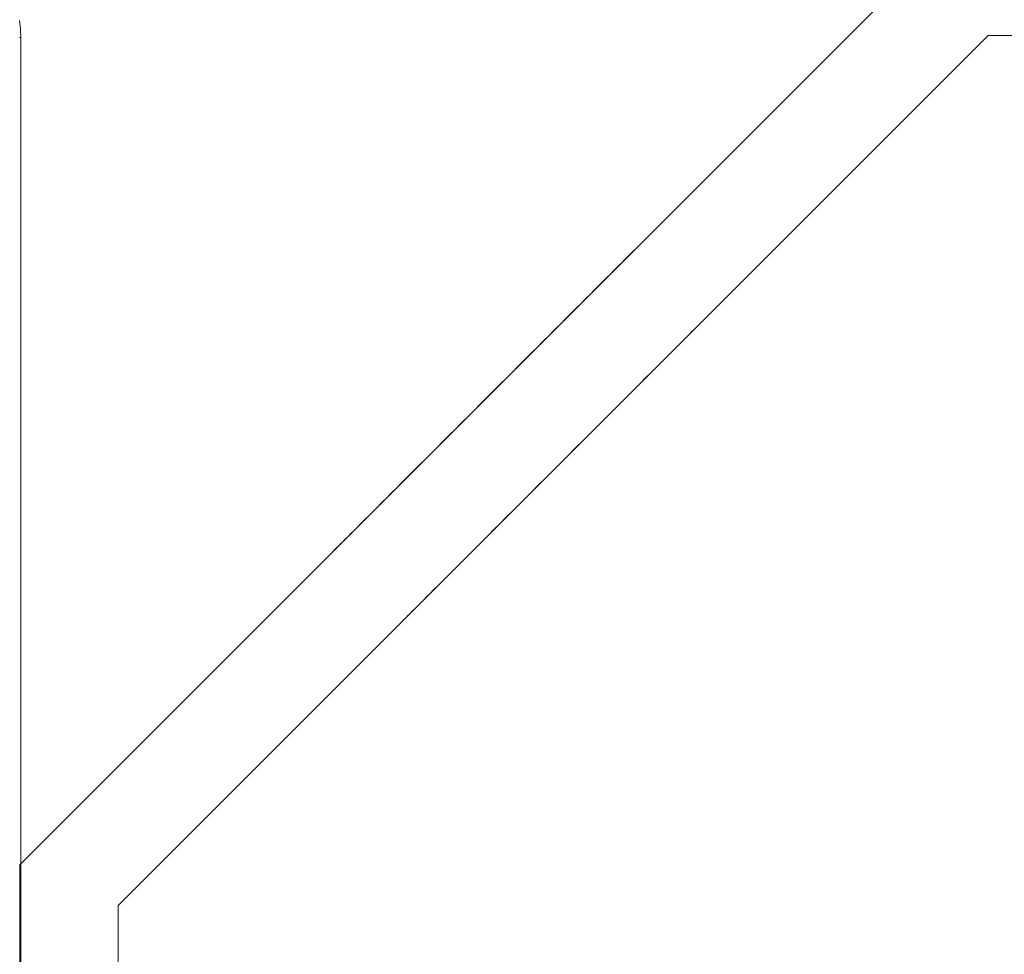
# Model space of a CAD drawing. Units: millimetres. Extents: x -4263 to 4775, y -7264 to 7280.
# Drawn here: x -2105 to -2075, y -3121 to -3092 of the extents above; entities that cross this region are included whole.
import ezdxf
from ezdxf.xclip import XClip

# ---------------------------------------------------------------- set-up
doc = ezdxf.new("R2010")
doc.units = ezdxf.units.MM
doc.header["$XCLIPFRAME"] = 0
for name, color, linetype, lineweight in [('EF-Slide-Decking Timber 90x45', 7, 'Continuous', 5), ('EF-Slide-Top mount', 7, 'Continuous', 5), ('Equipment-2D', 7, 'Continuous', 5), ('None', 7, 'Continuous', 5)]:
    doc.layers.add(name, color=color, linetype=linetype, lineweight=lineweight)

# ---------------------------------------------------------------- blocks, each defined once
blk = doc.blocks.new('Group-3')
at = {"layer": 'EF-Slide-Top mount', "transparency": 33554687}
for points in [[(-2076.661, -3089.785), (-2104.945, -3118.069)], [(-2104.945, -3118.069), (-2076.661, -3089.785)], [(-2076.661, -3089.785), (-2104.945, -3118.069)], [(-2104.945, -3118.069), (-2076.661, -3089.785)], [(-2075.418, -3092.785), (-2018.661, -3092.785), (-2018.661, -3089.785), (-2076.661, -3089.785)], [(-2076.661, -3089.785), (-2018.661, -3089.785), (-2018.661, -3092.785), (-2075.418, -3092.785)], [(-2075.418, -3092.785), (-2101.945, -3119.312)], [(-2101.945, -3119.312), (-2075.418, -3092.785)], [(-2101.945, -3119.312), (-2075.418, -3092.785)], [(-2075.418, -3092.785), (-2101.945, -3119.312)], [(-2075.418, -3092.785)], [(-2075.418, -3092.785)], [(-2075.418, -3092.785)], [(-2075.418, -3092.785)], [(-2075.418, -3092.785)], [(-2075.418, -3092.785)], [(-2075.418, -3092.785)], [(-2075.418, -3092.785)], [(-2075.418, -3092.785)], [(-2075.418, -3092.785)], [(-2075.418, -3092.785)], [(-2075.418, -3092.785)], [(-2075.418, -3092.785)], [(-2075.418, -3092.785)], [(-2075.418, -3092.785)], [(-2075.418, -3092.785)], [(-2075.418, -3092.785)], [(-2075.418, -3092.785)], [(-2075.418, -3092.785)], [(-2075.418, -3092.785)], [(-2075.418, -3092.785)], [(-2075.418, -3092.785)], [(-2075.418, -3092.785)], [(-2075.418, -3092.785)], [(-2075.418, -3092.785)], [(-2075.418, -3092.785)], [(-2075.418, -3092.785)], [(-2075.418, -3092.785)], [(-2075.418, -3092.785)], [(-2075.418, -3092.785)], [(-2075.418, -3092.785)], [(-2075.418, -3092.785)], [(-2075.418, -3092.785)], [(-2075.418, -3092.785)], [(-2075.418, -3092.785)], [(-2075.418, -3092.785)], [(-2018.661, -3092.785), (-2075.418, -3092.785)], [(-2075.418, -3092.785)], [(-2075.418, -3092.785)], [(-2075.418, -3092.785)], [(-2075.418, -3092.785)], [(-2075.418, -3092.785)], [(-2075.418, -3092.785)], [(-2075.418, -3092.785)], [(-2075.418, -3092.785)], [(-2075.418, -3092.785)], [(-2075.418, -3092.785)], [(-2075.418, -3092.785)], [(-2075.418, -3092.785)], [(-2075.418, -3092.785)], [(-2075.418, -3092.785)], [(-2075.418, -3092.785)], [(-2075.418, -3092.785)], [(-2075.418, -3092.785)], [(-2075.418, -3092.785)], [(-2075.418, -3092.785)], [(-2075.418, -3092.785)], [(-2075.418, -3092.785), (-2018.661, -3092.785)], [(-2075.418, -3092.785)], [(-2075.418, -3092.785)], [(-2075.418, -3092.785)], [(-2075.418, -3092.785)], [(-2075.418, -3092.785)], [(-2075.418, -3092.785), (-2075.418, -3092.785)], [(-2075.418, -3092.785)], [(-2075.418, -3092.785)], [(-2075.418, -3092.785)], [(-2075.418, -3092.785)], [(-2075.418, -3092.785)], [(-2075.418, -3092.785)], [(-2075.418, -3092.785)], [(-2075.418, -3092.785)], [(-2075.418, -3092.785)], [(-2075.418, -3092.785)], [(-2075.418, -3092.785)], [(-2075.418, -3092.785)], [(-2075.418, -3092.785)], [(-2075.418, -3092.785)], [(-2075.418, -3092.785)], [(-2075.418, -3092.785)], [(-2075.418, -3092.785)], [(-2075.418, -3092.785)], [(-2075.418, -3092.785)], [(-2075.418, -3092.785)], [(-2075.418, -3092.785)], [(-2075.418, -3092.785)], [(-2075.418, -3092.785)], [(-2075.418, -3092.785)], [(-2075.418, -3092.785)], [(-2075.418, -3092.785)], [(-2075.418, -3092.785)], [(-2075.418, -3092.785)], [(-2075.418, -3092.785)], [(-2075.418, -3092.785)], [(-2075.418, -3092.785)], [(-2075.418, -3092.785)], [(-2075.418, -3092.785)], [(-2075.418, -3092.785)], [(-2075.418, -3092.785)], [(-2075.418, -3092.785)], [(-2075.418, -3092.785)], [(-2075.418, -3092.785)], [(-2075.418, -3092.785)], [(-2075.418, -3092.785)], [(-2075.418, -3092.785)], [(-2075.418, -3092.785)], [(-2075.418, -3092.785)], [(-2075.418, -3092.785)], [(-2075.418, -3092.785), (-2075.418, -3092.785)], [(-2086.448, -3099.572), (-2086.368, -3099.492)], [(-2086.368, -3099.492), (-2086.448, -3099.572)], [(-2086.369, -3099.492), (-2086.439, -3099.563)], [(-2086.439, -3099.563), (-2086.369, -3099.492)], [(-2086.332, -3099.455), (-2086.369, -3099.492)], [(-2086.369, -3099.492), (-2086.332, -3099.455)], [(-2086.368, -3099.492), (-2086.342, -3099.465)], [(-2086.342, -3099.465), (-2086.368, -3099.492)], [(-2086.342, -3099.465), (-2086.28, -3099.403)], [(-2086.28, -3099.403), (-2086.342, -3099.465)], [(-2086.28, -3099.404), (-2086.332, -3099.455)], [(-2086.332, -3099.455), (-2086.28, -3099.404)], [(-2086.259, -3099.383), (-2086.28, -3099.404)], [(-2086.28, -3099.404), (-2086.259, -3099.383)], [(-2086.28, -3099.403), (-2086.266, -3099.39)], [(-2086.266, -3099.39), (-2086.28, -3099.403)], [(-2086.266, -3099.39), (-2086.226, -3099.35)], [(-2086.226, -3099.35), (-2086.266, -3099.39)], [(-2086.227, -3099.351), (-2086.259, -3099.383)], [(-2086.259, -3099.383), (-2086.227, -3099.351)], [(-2086.218, -3099.341), (-2086.227, -3099.351)], [(-2086.227, -3099.351), (-2086.218, -3099.341)], [(-2086.226, -3099.35), (-2086.221, -3099.345)], [(-2086.221, -3099.345), (-2086.226, -3099.35)], [(-2086.221, -3099.345), (-2086.207, -3099.331)], [(-2086.207, -3099.331), (-2086.221, -3099.345)], [(-2086.207, -3099.331), (-2086.218, -3099.341)], [(-2086.218, -3099.341), (-2086.207, -3099.331)], [(-2086.76, -3099.884), (-2086.644, -3099.767)], [(-2086.644, -3099.767), (-2086.76, -3099.884)], [(-2086.644, -3099.767), (-2086.746, -3099.87)], [(-2086.746, -3099.87), (-2086.644, -3099.767)], [(-2086.58, -3099.704), (-2086.644, -3099.767)], [(-2086.644, -3099.767), (-2086.58, -3099.704)], [(-2086.644, -3099.767), (-2086.588, -3099.712)], [(-2086.588, -3099.712), (-2086.644, -3099.767)], [(-2086.588, -3099.712), (-2086.49, -3099.614)], [(-2086.49, -3099.614), (-2086.588, -3099.712)], [(-2086.49, -3099.614), (-2086.58, -3099.704)], [(-2086.58, -3099.704), (-2086.49, -3099.614)], [(-2086.439, -3099.563), (-2086.49, -3099.614)], [(-2086.49, -3099.614), (-2086.439, -3099.563)], [(-2086.49, -3099.614), (-2086.448, -3099.572)], [(-2086.448, -3099.572), (-2086.49, -3099.614)], [(-2086.934, -3100.058), (-2087.042, -3100.165)], [(-2087.042, -3100.165), (-2086.934, -3100.058)], [(-2087.042, -3100.165), (-2086.956, -3100.08)], [(-2086.956, -3100.08), (-2087.042, -3100.165)], [(-2086.956, -3100.08), (-2086.827, -3099.951)], [(-2086.827, -3099.951), (-2086.956, -3100.08)], [(-2086.828, -3099.951), (-2086.934, -3100.058)], [(-2086.934, -3100.058), (-2086.828, -3099.951)], [(-2086.746, -3099.87), (-2086.828, -3099.951)], [(-2086.828, -3099.951), (-2086.746, -3099.87)], [(-2086.827, -3099.951), (-2086.76, -3099.884)], [(-2086.76, -3099.884), (-2086.827, -3099.951)], [(-2087.416, -3100.539), (-2087.285, -3100.409)], [(-2087.285, -3100.409), (-2087.416, -3100.539)], [(-2087.285, -3100.409), (-2087.387, -3100.511)], [(-2087.387, -3100.511), (-2087.285, -3100.409)], [(-2087.147, -3100.271), (-2087.285, -3100.409)], [(-2087.285, -3100.409), (-2087.147, -3100.271)], [(-2087.285, -3100.409), (-2087.174, -3100.298)], [(-2087.174, -3100.298), (-2087.285, -3100.409)], [(-2087.174, -3100.298), (-2087.042, -3100.165)], [(-2087.042, -3100.165), (-2087.174, -3100.298)], [(-2087.042, -3100.165), (-2087.147, -3100.271)], [(-2087.147, -3100.271), (-2087.042, -3100.165)], [(-2087.683, -3100.807), (-2087.556, -3100.68)], [(-2087.556, -3100.68), (-2087.683, -3100.807)], [(-2087.556, -3100.679), (-2087.653, -3100.777)], [(-2087.653, -3100.777), (-2087.556, -3100.679)], [(-2087.387, -3100.511), (-2087.556, -3100.679)], [(-2087.556, -3100.679), (-2087.387, -3100.511)], [(-2087.556, -3100.68), (-2087.416, -3100.539)], [(-2087.416, -3100.539), (-2087.556, -3100.68)], [(-2087.971, -3101.095), (-2087.851, -3100.975)], [(-2087.851, -3100.975), (-2087.971, -3101.095)], [(-2087.851, -3100.975), (-2087.937, -3101.06)], [(-2087.937, -3101.06), (-2087.851, -3100.975)], [(-2087.653, -3100.777), (-2087.851, -3100.975)], [(-2087.851, -3100.975), (-2087.653, -3100.777)], [(-2087.851, -3100.975), (-2087.683, -3100.807)], [(-2087.683, -3100.807), (-2087.851, -3100.975)], [(-2088.274, -3101.398), (-2088.169, -3101.293)], [(-2088.169, -3101.293), (-2088.274, -3101.398)], [(-2088.169, -3101.293), (-2088.24, -3101.363)], [(-2088.24, -3101.363), (-2088.169, -3101.293)], [(-2087.937, -3101.06), (-2088.169, -3101.293)], [(-2088.169, -3101.293), (-2087.937, -3101.06)], [(-2088.169, -3101.293), (-2087.971, -3101.095)], [(-2087.971, -3101.095), (-2088.169, -3101.293)], [(-2088.595, -3101.719), (-2088.508, -3101.631)], [(-2088.508, -3101.631), (-2088.595, -3101.719)], [(-2088.507, -3101.631), (-2088.567, -3101.69)], [(-2088.567, -3101.69), (-2088.507, -3101.631)], [(-2088.508, -3101.631), (-2088.274, -3101.398)], [(-2088.274, -3101.398), (-2088.508, -3101.631)], [(-2088.24, -3101.363), (-2088.507, -3101.631)], [(-2088.507, -3101.631), (-2088.24, -3101.363)], [(-2084.247, -3101.613), (-2084.327, -3101.693)], [(-2084.327, -3101.693), (-2084.247, -3101.613)], [(-2084.318, -3101.684), (-2084.247, -3101.614)], [(-2084.247, -3101.614), (-2084.318, -3101.684)], [(-2084.247, -3101.614), (-2084.21, -3101.577)], [(-2084.21, -3101.577), (-2084.247, -3101.614)], [(-2084.22, -3101.587), (-2084.247, -3101.613)], [(-2084.247, -3101.613), (-2084.22, -3101.587)], [(-2084.158, -3101.525), (-2084.22, -3101.587)], [(-2084.22, -3101.587), (-2084.158, -3101.525)], [(-2084.21, -3101.577), (-2084.159, -3101.525)], [(-2084.159, -3101.525), (-2084.21, -3101.577)], [(-2084.159, -3101.525), (-2084.138, -3101.504)], [(-2084.138, -3101.504), (-2084.159, -3101.525)], [(-2084.145, -3101.511), (-2084.158, -3101.525)], [(-2084.158, -3101.525), (-2084.145, -3101.511)], [(-2084.105, -3101.471), (-2084.145, -3101.511)], [(-2084.145, -3101.511), (-2084.105, -3101.471)], [(-2084.138, -3101.504), (-2084.106, -3101.472)], [(-2084.106, -3101.472), (-2084.138, -3101.504)], [(-2084.106, -3101.472), (-2084.096, -3101.463)], [(-2084.096, -3101.463), (-2084.106, -3101.472)], [(-2084.1, -3101.466), (-2084.105, -3101.471)], [(-2084.105, -3101.471), (-2084.1, -3101.466)], [(-2084.086, -3101.452), (-2084.1, -3101.466)], [(-2084.1, -3101.466), (-2084.086, -3101.452)], [(-2084.096, -3101.463), (-2084.086, -3101.452)], [(-2084.086, -3101.452), (-2084.096, -3101.463)], [(-2088.567, -3101.69), (-2088.863, -3101.987)], [(-2088.863, -3101.987), (-2088.567, -3101.69)], [(-2088.863, -3101.987), (-2088.595, -3101.719)], [(-2088.595, -3101.719), (-2088.863, -3101.987)], [(-2084.522, -3101.889), (-2084.639, -3102.005)], [(-2084.639, -3102.005), (-2084.522, -3101.889)], [(-2084.625, -3101.991), (-2084.522, -3101.889)], [(-2084.522, -3101.889), (-2084.625, -3101.991)], [(-2084.522, -3101.889), (-2084.459, -3101.825)], [(-2084.459, -3101.825), (-2084.522, -3101.889)], [(-2084.467, -3101.833), (-2084.522, -3101.889)], [(-2084.522, -3101.889), (-2084.467, -3101.833)], [(-2084.369, -3101.735), (-2084.467, -3101.833)], [(-2084.467, -3101.833), (-2084.369, -3101.735)], [(-2084.459, -3101.825), (-2084.369, -3101.735)], [(-2084.369, -3101.735), (-2084.459, -3101.825)], [(-2084.369, -3101.735), (-2084.318, -3101.684)], [(-2084.318, -3101.684), (-2084.369, -3101.735)], [(-2084.327, -3101.693), (-2084.369, -3101.735)], [(-2084.369, -3101.735), (-2084.327, -3101.693)], [(-2088.922, -3102.046), (-2089.233, -3102.357)], [(-2089.233, -3102.357), (-2088.922, -3102.046)], [(-2089.233, -3102.357), (-2088.94, -3102.064)], [(-2088.94, -3102.064), (-2089.233, -3102.357)], [(-2088.94, -3102.064), (-2088.863, -3101.987)], [(-2088.863, -3101.987), (-2088.94, -3102.064)], [(-2088.863, -3101.987), (-2088.922, -3102.046)], [(-2088.922, -3102.046), (-2088.863, -3101.987)], [(-2084.92, -3102.287), (-2084.813, -3102.18)], [(-2084.813, -3102.18), (-2084.92, -3102.287)], [(-2084.835, -3102.201), (-2084.92, -3102.287)], [(-2084.92, -3102.287), (-2084.835, -3102.201)], [(-2084.706, -3102.072), (-2084.835, -3102.201)], [(-2084.835, -3102.201), (-2084.706, -3102.072)], [(-2084.813, -3102.18), (-2084.706, -3102.073)], [(-2084.706, -3102.073), (-2084.813, -3102.18)], [(-2084.706, -3102.073), (-2084.625, -3101.991)], [(-2084.625, -3101.991), (-2084.706, -3102.073)], [(-2084.639, -3102.005), (-2084.706, -3102.072)], [(-2084.706, -3102.072), (-2084.639, -3102.005)], [(-2089.615, -3102.738), (-2089.308, -3102.432)], [(-2089.308, -3102.432), (-2089.615, -3102.738)], [(-2089.286, -3102.41), (-2089.614, -3102.738)], [(-2089.614, -3102.738), (-2089.286, -3102.41)], [(-2089.308, -3102.432), (-2089.233, -3102.357)], [(-2089.233, -3102.357), (-2089.308, -3102.432)], [(-2089.233, -3102.357), (-2089.286, -3102.41)], [(-2089.286, -3102.41), (-2089.233, -3102.357)], [(-2085.164, -3102.53), (-2085.294, -3102.661)], [(-2085.294, -3102.661), (-2085.164, -3102.53)], [(-2085.266, -3102.632), (-2085.164, -3102.53)], [(-2085.164, -3102.53), (-2085.266, -3102.632)], [(-2085.164, -3102.53), (-2085.025, -3102.392)], [(-2085.025, -3102.392), (-2085.164, -3102.53)], [(-2085.053, -3102.419), (-2085.164, -3102.53)], [(-2085.164, -3102.53), (-2085.053, -3102.419)], [(-2084.92, -3102.287), (-2085.053, -3102.419)], [(-2085.053, -3102.419), (-2084.92, -3102.287)], [(-2085.025, -3102.392), (-2084.92, -3102.287)], [(-2084.92, -3102.287), (-2085.025, -3102.392)], [(-2089.649, -3102.773), (-2090.005, -3103.129)], [(-2090.005, -3103.129), (-2089.649, -3102.773)], [(-2090.005, -3103.129), (-2089.684, -3102.808)], [(-2089.684, -3102.808), (-2090.005, -3103.129)], [(-2089.684, -3102.808), (-2089.615, -3102.738)], [(-2089.615, -3102.738), (-2089.684, -3102.808)], [(-2089.614, -3102.738), (-2089.649, -3102.773)], [(-2089.649, -3102.773), (-2089.614, -3102.738)], [(-2085.434, -3102.801), (-2085.562, -3102.928)], [(-2085.562, -3102.928), (-2085.434, -3102.801)], [(-2085.532, -3102.898), (-2085.434, -3102.801)], [(-2085.434, -3102.801), (-2085.532, -3102.898)], [(-2085.434, -3102.801), (-2085.266, -3102.632)], [(-2085.266, -3102.632), (-2085.434, -3102.801)], [(-2085.294, -3102.661), (-2085.434, -3102.801)], [(-2085.434, -3102.801), (-2085.294, -3102.661)], [(-2090.013, -3103.137), (-2090.383, -3103.506)], [(-2090.383, -3103.506), (-2090.013, -3103.137)], [(-2090.055, -3103.179), (-2090.005, -3103.129)], [(-2090.005, -3103.129), (-2090.055, -3103.179)], [(-2090.005, -3103.129), (-2090.013, -3103.137)], [(-2090.013, -3103.137), (-2090.005, -3103.129)], [(-2085.73, -3103.096), (-2085.85, -3103.216)], [(-2085.85, -3103.216), (-2085.73, -3103.096)], [(-2085.815, -3103.182), (-2085.73, -3103.096)], [(-2085.73, -3103.096), (-2085.815, -3103.182)], [(-2085.73, -3103.096), (-2085.532, -3102.898)], [(-2085.532, -3102.898), (-2085.73, -3103.096)], [(-2085.562, -3102.928), (-2085.73, -3103.096)], [(-2085.73, -3103.096), (-2085.562, -3102.928)], [(-2090.403, -3103.526), (-2090.055, -3103.179)], [(-2090.055, -3103.179), (-2090.403, -3103.526)], [(-2086.048, -3103.414), (-2086.153, -3103.519)], [(-2086.153, -3103.519), (-2086.048, -3103.414)], [(-2086.118, -3103.485), (-2086.047, -3103.414)], [(-2086.047, -3103.414), (-2086.118, -3103.485)], [(-2085.85, -3103.216), (-2086.048, -3103.414)], [(-2086.048, -3103.414), (-2085.85, -3103.216)], [(-2086.047, -3103.414), (-2085.815, -3103.182)], [(-2085.815, -3103.182), (-2086.047, -3103.414)], [(-2090.803, -3103.927), (-2090.427, -3103.55)], [(-2090.427, -3103.55), (-2090.803, -3103.927)], [(-2090.403, -3103.526), (-2090.762, -3103.886)], [(-2090.762, -3103.886), (-2090.403, -3103.526)], [(-2090.427, -3103.55), (-2090.403, -3103.526)], [(-2090.403, -3103.526), (-2090.427, -3103.55)], [(-2090.383, -3103.506), (-2090.403, -3103.526)], [(-2090.403, -3103.526), (-2090.383, -3103.506)], [(-2090.403, -3103.526)], [(-2090.403, -3103.526)], [(-2086.386, -3103.752), (-2086.118, -3103.485)], [(-2086.118, -3103.485), (-2086.386, -3103.752)], [(-2086.153, -3103.519), (-2086.386, -3103.753)], [(-2086.386, -3103.753), (-2086.153, -3103.519)], [(-2091.184, -3104.308), (-2090.804, -3103.927)], [(-2090.804, -3103.927), (-2091.184, -3104.308)], [(-2090.803, -3103.927), (-2091.14, -3104.264)], [(-2091.14, -3104.264), (-2090.803, -3103.927)], [(-2090.804, -3103.927), (-2090.803, -3103.927)], [(-2090.803, -3103.927), (-2090.804, -3103.927)], [(-2090.762, -3103.886), (-2090.803, -3103.927)], [(-2090.803, -3103.927), (-2090.762, -3103.886)], [(-2090.803, -3103.927)], [(-2090.803, -3103.927)], [(-2086.742, -3104.108), (-2086.445, -3103.812)], [(-2086.445, -3103.812), (-2086.742, -3104.108)], [(-2086.474, -3103.84), (-2086.742, -3104.108)], [(-2086.742, -3104.108), (-2086.474, -3103.84)], [(-2086.386, -3103.753), (-2086.474, -3103.84)], [(-2086.474, -3103.84), (-2086.386, -3103.753)], [(-2086.445, -3103.812), (-2086.386, -3103.752)], [(-2086.386, -3103.752), (-2086.445, -3103.812)], [(-2091.555, -3104.678), (-2091.204, -3104.327)], [(-2091.204, -3104.327), (-2091.555, -3104.678)], [(-2091.203, -3104.327), (-2091.512, -3104.636)], [(-2091.512, -3104.636), (-2091.203, -3104.327)], [(-2091.204, -3104.327), (-2091.184, -3104.308)], [(-2091.184, -3104.308), (-2091.204, -3104.327)], [(-2091.14, -3104.264), (-2091.203, -3104.327)], [(-2091.203, -3104.327), (-2091.14, -3104.264)], [(-2087.112, -3104.478), (-2086.801, -3104.167)], [(-2086.801, -3104.167), (-2087.112, -3104.478)], [(-2086.819, -3104.185), (-2087.112, -3104.478)], [(-2087.112, -3104.478), (-2086.819, -3104.185)], [(-2086.742, -3104.108), (-2086.819, -3104.185)], [(-2086.819, -3104.185), (-2086.742, -3104.108)], [(-2086.801, -3104.167), (-2086.742, -3104.108)], [(-2086.742, -3104.108), (-2086.801, -3104.167)], [(-2091.512, -3104.636), (-2091.6, -3104.724)], [(-2091.6, -3104.724), (-2091.512, -3104.636)], [(-2087.493, -3104.859), (-2087.165, -3104.531)], [(-2087.165, -3104.531), (-2087.493, -3104.859)], [(-2087.187, -3104.553), (-2087.493, -3104.86)], [(-2087.493, -3104.86), (-2087.187, -3104.553)], [(-2087.112, -3104.478), (-2087.187, -3104.553)], [(-2087.187, -3104.553), (-2087.112, -3104.478)], [(-2087.165, -3104.531), (-2087.112, -3104.478)], [(-2087.112, -3104.478), (-2087.165, -3104.531)], [(-2091.919, -3105.042), (-2091.601, -3104.724)], [(-2091.601, -3104.724), (-2091.919, -3105.042)], [(-2091.6, -3104.724), (-2091.883, -3105.006)], [(-2091.883, -3105.006), (-2091.6, -3104.724)], [(-2091.601, -3104.724), (-2091.555, -3104.678)], [(-2091.555, -3104.678), (-2091.601, -3104.724)], [(-2087.884, -3105.25), (-2087.528, -3104.894)], [(-2087.528, -3104.894), (-2087.884, -3105.25)], [(-2087.563, -3104.929), (-2087.884, -3105.25)], [(-2087.884, -3105.25), (-2087.563, -3104.929)], [(-2087.493, -3104.86), (-2087.563, -3104.929)], [(-2087.563, -3104.929), (-2087.493, -3104.86)], [(-2087.528, -3104.894), (-2087.493, -3104.859)], [(-2087.493, -3104.859), (-2087.528, -3104.894)], [(-2092.281, -3105.405), (-2091.991, -3105.115)], [(-2091.991, -3105.115), (-2092.281, -3105.405)], [(-2091.991, -3105.115), (-2092.258, -3105.382)], [(-2092.258, -3105.382), (-2091.991, -3105.115)], [(-2091.883, -3105.006), (-2091.991, -3105.115)], [(-2091.991, -3105.115), (-2091.883, -3105.006)], [(-2091.991, -3105.115), (-2091.919, -3105.042)], [(-2091.919, -3105.042), (-2091.991, -3105.115)], [(-2092.646, -3105.77), (-2092.373, -3105.497)], [(-2092.373, -3105.497), (-2092.646, -3105.77)], [(-2092.373, -3105.496), (-2092.628, -3105.752)], [(-2092.628, -3105.752), (-2092.373, -3105.496)], [(-2092.258, -3105.382), (-2092.373, -3105.496)], [(-2092.373, -3105.496), (-2092.258, -3105.382)], [(-2092.373, -3105.497), (-2092.281, -3105.405)], [(-2092.281, -3105.405), (-2092.373, -3105.497)], [(-2087.934, -3105.3), (-2088.281, -3105.648)], [(-2088.281, -3105.648), (-2087.934, -3105.3)], [(-2088.261, -3105.628), (-2087.892, -3105.258)], [(-2087.892, -3105.258), (-2088.261, -3105.628)], [(-2087.884, -3105.25), (-2087.934, -3105.3)], [(-2087.934, -3105.3), (-2087.884, -3105.25)], [(-2087.892, -3105.258), (-2087.884, -3105.25)], [(-2087.884, -3105.25), (-2087.892, -3105.258)], [(-2092.628, -3105.752), (-2092.743, -3105.866)], [(-2092.743, -3105.866), (-2092.628, -3105.752)], [(-2092.743, -3105.866), (-2092.646, -3105.77)], [(-2092.646, -3105.77), (-2092.743, -3105.866)], [(-2088.305, -3105.672), (-2088.682, -3106.048), (-2088.682, -3106.049)], [(-2088.682, -3106.048), (-2088.305, -3105.672)], [(-2088.641, -3106.007), (-2088.281, -3105.648)], [(-2088.281, -3105.648), (-2088.641, -3106.007)], [(-2088.281, -3105.648), (-2088.305, -3105.672)], [(-2088.305, -3105.672), (-2088.281, -3105.648)], [(-2088.281, -3105.648), (-2088.261, -3105.628)], [(-2088.261, -3105.628), (-2088.281, -3105.648)], [(-2088.281, -3105.648)], [(-2088.281, -3105.648)], [(-2093.099, -3106.222), (-2093.003, -3106.127)], [(-2093.003, -3106.127), (-2093.099, -3106.222)], [(-2092.976, -3106.099), (-2093.098, -3106.222)], [(-2093.098, -3106.222), (-2092.976, -3106.099)], [(-2093.003, -3106.127), (-2092.743, -3105.866)], [(-2092.743, -3105.866), (-2093.003, -3106.127)], [(-2092.743, -3105.866), (-2092.976, -3106.099)], [(-2092.976, -3106.099), (-2092.743, -3105.866)], [(-2088.682, -3106.049), (-2089.063, -3106.429)], [(-2089.063, -3106.429), (-2088.682, -3106.049)], [(-2089.019, -3106.385), (-2088.682, -3106.048)], [(-2088.682, -3106.048), (-2089.019, -3106.385)], [(-2088.682, -3106.048), (-2088.641, -3106.007)], [(-2088.641, -3106.007), (-2088.682, -3106.048)], [(-2088.682, -3106.049), (-2088.682, -3106.048)], [(-2088.682, -3106.048)], [(-2088.682, -3106.048)], [(-2093.299, -3106.423), (-2093.437, -3106.561)], [(-2093.437, -3106.561), (-2093.299, -3106.423)], [(-2093.333, -3106.457), (-2093.099, -3106.222)], [(-2093.099, -3106.222), (-2093.333, -3106.457)], [(-2093.098, -3106.222), (-2093.299, -3106.423)], [(-2093.299, -3106.423), (-2093.098, -3106.222)], [(-2089.082, -3106.448), (-2089.019, -3106.385)], [(-2089.019, -3106.385), (-2089.082, -3106.448)], [(-2089.063, -3106.429), (-2089.082, -3106.449)], [(-2089.082, -3106.449), (-2089.063, -3106.429)], [(-2093.604, -3106.727), (-2093.755, -3106.879)], [(-2093.755, -3106.879), (-2093.604, -3106.727)], [(-2093.638, -3106.762), (-2093.437, -3106.561)], [(-2093.437, -3106.561), (-2093.638, -3106.762)], [(-2093.437, -3106.561), (-2093.604, -3106.727)], [(-2093.604, -3106.727), (-2093.437, -3106.561)], [(-2093.437, -3106.561), (-2093.333, -3106.457)], [(-2093.333, -3106.457), (-2093.437, -3106.561)], [(-2089.082, -3106.449), (-2089.433, -3106.8)], [(-2089.433, -3106.8), (-2089.082, -3106.449)], [(-2089.391, -3106.757), (-2089.082, -3106.448)], [(-2089.082, -3106.448), (-2089.391, -3106.757)], [(-2093.894, -3107.017), (-2094.05, -3107.174)], [(-2094.05, -3107.174), (-2093.894, -3107.017)], [(-2093.924, -3107.048), (-2093.755, -3106.879)], [(-2093.755, -3106.879), (-2093.924, -3107.048)], [(-2093.755, -3106.879), (-2093.894, -3107.017)], [(-2093.894, -3107.017), (-2093.755, -3106.879)], [(-2093.755, -3106.879), (-2093.638, -3106.762)], [(-2093.638, -3106.762), (-2093.755, -3106.879)], [(-2089.479, -3106.846), (-2089.797, -3107.164)], [(-2089.797, -3107.164), (-2089.479, -3106.846)], [(-2089.761, -3107.128), (-2089.479, -3106.846)], [(-2089.479, -3106.846), (-2089.761, -3107.128)], [(-2089.479, -3106.846), (-2089.391, -3106.757)], [(-2089.391, -3106.757), (-2089.479, -3106.846)], [(-2089.433, -3106.8), (-2089.479, -3106.846)], [(-2089.479, -3106.846), (-2089.433, -3106.8)], [(-2094.163, -3107.287), (-2094.321, -3107.445)], [(-2094.321, -3107.445), (-2094.163, -3107.287)], [(-2094.321, -3107.445), (-2094.192, -3107.315)], [(-2094.192, -3107.315), (-2094.321, -3107.445)], [(-2094.192, -3107.315), (-2094.05, -3107.174)], [(-2094.05, -3107.174), (-2094.192, -3107.315)], [(-2094.05, -3107.174), (-2094.163, -3107.287)], [(-2094.163, -3107.287), (-2094.05, -3107.174)], [(-2094.05, -3107.174), (-2093.924, -3107.048)], [(-2093.924, -3107.048), (-2094.05, -3107.174)], [(-2089.87, -3107.236), (-2090.16, -3107.526)], [(-2090.16, -3107.526), (-2089.87, -3107.236)], [(-2090.137, -3107.503), (-2089.87, -3107.236)], [(-2089.87, -3107.236), (-2090.137, -3107.503)], [(-2089.87, -3107.236), (-2089.761, -3107.128)], [(-2089.761, -3107.128), (-2089.87, -3107.236)], [(-2089.797, -3107.164), (-2089.87, -3107.236)], [(-2089.87, -3107.236), (-2089.797, -3107.164)], [(-2094.408, -3107.532), (-2094.565, -3107.689)], [(-2094.565, -3107.689), (-2094.408, -3107.532)], [(-2094.565, -3107.688), (-2094.435, -3107.559)], [(-2094.435, -3107.559), (-2094.565, -3107.688)], [(-2094.435, -3107.559), (-2094.321, -3107.445)], [(-2094.321, -3107.445), (-2094.435, -3107.559)], [(-2094.321, -3107.445), (-2094.408, -3107.532)], [(-2094.408, -3107.532), (-2094.321, -3107.445)], [(-2090.251, -3107.618), (-2090.525, -3107.891)], [(-2090.525, -3107.891), (-2090.251, -3107.618)], [(-2090.507, -3107.873), (-2090.251, -3107.618)], [(-2090.251, -3107.618), (-2090.507, -3107.873)], [(-2090.251, -3107.618), (-2090.137, -3107.503)], [(-2090.137, -3107.503), (-2090.251, -3107.618)], [(-2090.16, -3107.526), (-2090.251, -3107.618)], [(-2090.251, -3107.618), (-2090.16, -3107.526)], [(-2094.841, -3107.965), (-2094.779, -3107.903)], [(-2094.779, -3107.903), (-2094.841, -3107.965)], [(-2094.779, -3107.903), (-2094.826, -3107.95)], [(-2094.826, -3107.95), (-2094.779, -3107.903)], [(-2094.628, -3107.752), (-2094.779, -3107.903)], [(-2094.779, -3107.903), (-2094.628, -3107.752)], [(-2094.779, -3107.903), (-2094.65, -3107.774)], [(-2094.65, -3107.774), (-2094.779, -3107.903)], [(-2094.65, -3107.774), (-2094.565, -3107.688)], [(-2094.565, -3107.688), (-2094.65, -3107.774)], [(-2094.565, -3107.689), (-2094.628, -3107.752)], [(-2094.628, -3107.752), (-2094.565, -3107.689)], [(-2090.621, -3107.988), (-2090.507, -3107.873)], [(-2090.507, -3107.873), (-2090.621, -3107.988)], [(-2090.525, -3107.891), (-2090.621, -3107.988)], [(-2090.621, -3107.988), (-2090.525, -3107.891)], [(-2095.153, -3108.277), (-2095.116, -3108.24)], [(-2095.116, -3108.24), (-2095.153, -3108.277)], [(-2095.117, -3108.24), (-2095.145, -3108.269)], [(-2095.145, -3108.269), (-2095.117, -3108.24)], [(-2095.002, -3108.125), (-2095.117, -3108.24)], [(-2095.117, -3108.24), (-2095.002, -3108.125)], [(-2095.116, -3108.24), (-2095.009, -3108.133)], [(-2095.009, -3108.133), (-2095.116, -3108.24)], [(-2095.009, -3108.133), (-2094.963, -3108.087)], [(-2094.963, -3108.087), (-2095.009, -3108.133)], [(-2094.963, -3108.087), (-2095.002, -3108.125)], [(-2095.002, -3108.125), (-2094.963, -3108.087)], [(-2094.826, -3107.95), (-2094.963, -3108.087)], [(-2094.963, -3108.087), (-2094.826, -3107.95)], [(-2094.963, -3108.087), (-2094.841, -3107.965)], [(-2094.841, -3107.965), (-2094.963, -3108.087)], [(-2090.977, -3108.343), (-2090.854, -3108.221)], [(-2090.854, -3108.221), (-2090.977, -3108.343)], [(-2090.882, -3108.248), (-2090.977, -3108.344)], [(-2090.977, -3108.344), (-2090.882, -3108.248)], [(-2090.621, -3107.988), (-2090.882, -3108.248)], [(-2090.882, -3108.248), (-2090.621, -3107.988)], [(-2090.854, -3108.221), (-2090.621, -3107.988)], [(-2090.621, -3107.988), (-2090.854, -3108.221)], [(-2095.382, -3108.506), (-2095.399, -3108.523)], [(-2095.399, -3108.523), (-2095.382, -3108.506)], [(-2095.399, -3108.523), (-2095.398, -3108.522)], [(-2095.398, -3108.522), (-2095.399, -3108.523)], [(-2095.398, -3108.522), (-2095.385, -3108.509)], [(-2095.385, -3108.509), (-2095.398, -3108.522)], [(-2095.398, -3108.522)], [(-2095.385, -3108.509), (-2095.38, -3108.504)], [(-2095.38, -3108.504), (-2095.385, -3108.509)], [(-2095.334, -3108.457), (-2095.382, -3108.506)], [(-2095.382, -3108.506), (-2095.334, -3108.457)], [(-2095.382, -3108.506)], [(-2095.38, -3108.504), (-2095.341, -3108.464)], [(-2095.341, -3108.464), (-2095.38, -3108.504)], [(-2095.341, -3108.464), (-2095.326, -3108.45)], [(-2095.326, -3108.45), (-2095.341, -3108.464)], [(-2095.328, -3108.452), (-2095.334, -3108.457)], [(-2095.334, -3108.457), (-2095.328, -3108.452)], [(-2095.255, -3108.379), (-2095.328, -3108.452)], [(-2095.328, -3108.452), (-2095.255, -3108.379)], [(-2095.326, -3108.45), (-2095.264, -3108.388)], [(-2095.264, -3108.388), (-2095.326, -3108.45)], [(-2095.264, -3108.388), (-2095.238, -3108.362)], [(-2095.238, -3108.362), (-2095.264, -3108.388)], [(-2095.239, -3108.363), (-2095.255, -3108.379)], [(-2095.255, -3108.379), (-2095.239, -3108.363)], [(-2095.145, -3108.269), (-2095.239, -3108.363)], [(-2095.239, -3108.363), (-2095.145, -3108.269)], [(-2095.238, -3108.362), (-2095.153, -3108.277)], [(-2095.153, -3108.277), (-2095.238, -3108.362)], [(-2091.316, -3108.682), (-2091.178, -3108.544)], [(-2091.178, -3108.544), (-2091.316, -3108.682)], [(-2090.977, -3108.344), (-2091.212, -3108.578)], [(-2091.212, -3108.578), (-2090.977, -3108.344)], [(-2091.178, -3108.544), (-2090.977, -3108.343)], [(-2090.977, -3108.343), (-2091.178, -3108.544)], [(-2091.634, -3109), (-2091.482, -3108.849)], [(-2091.482, -3108.849), (-2091.634, -3109)], [(-2091.316, -3108.682), (-2091.517, -3108.883)], [(-2091.517, -3108.883), (-2091.316, -3108.682)], [(-2091.482, -3108.849), (-2091.316, -3108.682)], [(-2091.316, -3108.682), (-2091.482, -3108.849)], [(-2091.212, -3108.578), (-2091.316, -3108.682)], [(-2091.316, -3108.682), (-2091.212, -3108.578)], [(-2091.929, -3109.295), (-2091.772, -3109.139)], [(-2091.772, -3109.139), (-2091.929, -3109.295)], [(-2091.634, -3109), (-2091.803, -3109.169)], [(-2091.803, -3109.169), (-2091.634, -3109)], [(-2091.772, -3109.139), (-2091.634, -3109)], [(-2091.634, -3109), (-2091.772, -3109.139)], [(-2091.517, -3108.883), (-2091.634, -3109)], [(-2091.634, -3109), (-2091.517, -3108.883)], [(-2092.2, -3109.566), (-2092.042, -3109.409)], [(-2092.042, -3109.409), (-2092.2, -3109.566)], [(-2092.07, -3109.437), (-2092.2, -3109.566)], [(-2092.2, -3109.566), (-2092.07, -3109.437)], [(-2091.929, -3109.295), (-2092.07, -3109.437)], [(-2092.07, -3109.437), (-2091.929, -3109.295)], [(-2092.042, -3109.409), (-2091.929, -3109.295)], [(-2091.929, -3109.295), (-2092.042, -3109.409)], [(-2091.803, -3109.169), (-2091.929, -3109.295)], [(-2091.929, -3109.295), (-2091.803, -3109.169)], [(-2092.444, -3109.81), (-2092.287, -3109.653)], [(-2092.287, -3109.653), (-2092.444, -3109.81)], [(-2092.314, -3109.68), (-2092.443, -3109.81)], [(-2092.443, -3109.81), (-2092.314, -3109.68)], [(-2092.2, -3109.566), (-2092.314, -3109.68)], [(-2092.314, -3109.68), (-2092.2, -3109.566)], [(-2092.287, -3109.653), (-2092.2, -3109.566)], [(-2092.2, -3109.566), (-2092.287, -3109.653)], [(-2092.658, -3110.024), (-2092.72, -3110.086)], [(-2092.72, -3110.086), (-2092.658, -3110.024)], [(-2092.705, -3110.071), (-2092.658, -3110.025)], [(-2092.658, -3110.025), (-2092.705, -3110.071)], [(-2092.658, -3110.025), (-2092.507, -3109.873)], [(-2092.507, -3109.873), (-2092.658, -3110.025)], [(-2092.529, -3109.895), (-2092.658, -3110.024)], [(-2092.658, -3110.024), (-2092.529, -3109.895)], [(-2092.443, -3109.81), (-2092.529, -3109.895)], [(-2092.529, -3109.895), (-2092.443, -3109.81)], [(-2092.507, -3109.873), (-2092.444, -3109.81)], [(-2092.444, -3109.81), (-2092.507, -3109.873)], [(-2092.995, -3110.362), (-2092.88, -3110.247)], [(-2092.88, -3110.247), (-2092.995, -3110.362)], [(-2092.888, -3110.254), (-2092.995, -3110.361)], [(-2092.995, -3110.361), (-2092.888, -3110.254)], [(-2092.842, -3110.208), (-2092.888, -3110.254)], [(-2092.888, -3110.254), (-2092.842, -3110.208)], [(-2092.88, -3110.247), (-2092.842, -3110.208)], [(-2092.842, -3110.208), (-2092.88, -3110.247)], [(-2092.842, -3110.208), (-2092.705, -3110.071)], [(-2092.705, -3110.071), (-2092.842, -3110.208)], [(-2092.72, -3110.086), (-2092.842, -3110.208)], [(-2092.842, -3110.208), (-2092.72, -3110.086)], [(-2093.278, -3110.644), (-2093.261, -3110.627)], [(-2093.261, -3110.627), (-2093.278, -3110.644)], [(-2093.277, -3110.643), (-2093.278, -3110.644)], [(-2093.278, -3110.644), (-2093.277, -3110.643)], [(-2093.264, -3110.63), (-2093.277, -3110.643)], [(-2093.277, -3110.643), (-2093.264, -3110.63)], [(-2093.277, -3110.643)], [(-2093.259, -3110.625), (-2093.264, -3110.63)], [(-2093.264, -3110.63), (-2093.259, -3110.625)], [(-2093.261, -3110.627), (-2093.212, -3110.579)], [(-2093.212, -3110.579), (-2093.261, -3110.627)], [(-2093.261, -3110.627)], [(-2093.219, -3110.586), (-2093.259, -3110.625)], [(-2093.259, -3110.625), (-2093.219, -3110.586)], [(-2093.205, -3110.571), (-2093.219, -3110.586)], [(-2093.219, -3110.586), (-2093.205, -3110.571)], [(-2093.212, -3110.579), (-2093.207, -3110.573)], [(-2093.207, -3110.573), (-2093.212, -3110.579)], [(-2093.207, -3110.573), (-2093.134, -3110.5)], [(-2093.134, -3110.5), (-2093.207, -3110.573)], [(-2093.143, -3110.509), (-2093.205, -3110.571)], [(-2093.205, -3110.571), (-2093.143, -3110.509)], [(-2093.117, -3110.483), (-2093.143, -3110.509)], [(-2093.143, -3110.509), (-2093.117, -3110.483)], [(-2093.134, -3110.5), (-2093.118, -3110.484)], [(-2093.118, -3110.484), (-2093.134, -3110.5)], [(-2093.118, -3110.484), (-2093.024, -3110.39)], [(-2093.024, -3110.39), (-2093.118, -3110.484)], [(-2093.032, -3110.398), (-2093.117, -3110.483)], [(-2093.117, -3110.483), (-2093.032, -3110.398)], [(-2092.995, -3110.361), (-2093.032, -3110.398)], [(-2093.032, -3110.398), (-2092.995, -3110.361)], [(-2093.024, -3110.39), (-2092.995, -3110.362)], [(-2092.995, -3110.362), (-2093.024, -3110.39)], [(-2104.945, -3118.069)], [(-2104.945, -3118.069)], [(-2104.945, -3118.069)], [(-2104.945, -3118.069)], [(-2104.945, -3118.069)], [(-2104.945, -3118.069)], [(-2104.945, -3118.069)], [(-2104.945, -3118.069)], [(-2104.945, -3118.069)], [(-2104.945, -3118.069)], [(-2104.945, -3118.069)], [(-2104.945, -3118.069)], [(-2104.945, -3118.069)], [(-2104.945, -3118.069)], [(-2104.945, -3118.069)], [(-2104.945, -3118.069)], [(-2104.945, -3118.069)], [(-2104.945, -3118.069)], [(-2104.945, -3118.069)], [(-2104.945, -3118.069)], [(-2104.945, -3118.069)], [(-2104.945, -3118.069)], [(-2104.945, -3118.069)], [(-2104.945, -3118.069)], [(-2104.945, -3118.069)], [(-2104.945, -3118.069)], [(-2104.945, -3118.069)], [(-2104.945, -3118.069)], [(-2104.945, -3118.069)], [(-2104.945, -3118.069)], [(-2104.945, -3118.069)], [(-2104.945, -3118.069)], [(-2104.945, -3118.069)], [(-2104.945, -3118.069), (-2104.945, -3118.069)], [(-2104.945, -3118.069), (-2104.945, -3176.069), (-2101.945, -3176.069), (-2101.945, -3119.312)], [(-2101.945, -3119.312), (-2101.945, -3176.069), (-2104.945, -3176.069), (-2104.945, -3118.069)], [(-2104.945, -3118.069)], [(-2104.945, -3118.069)], [(-2104.945, -3118.069)], [(-2104.945, -3118.069)], [(-2104.945, -3118.069)], [(-2104.945, -3118.069)], [(-2104.945, -3118.069)], [(-2104.945, -3118.069)], [(-2104.945, -3118.069)], [(-2104.945, -3118.069)], [(-2104.945, -3118.069)], [(-2104.945, -3118.069)], [(-2104.945, -3118.069)], [(-2104.945, -3118.069), (-2104.945, -3118.069)], [(-2104.945, -3118.069)], [(-2104.945, -3118.069)], [(-2104.945, -3118.069)], [(-2104.945, -3118.069)], [(-2104.945, -3118.069)], [(-2104.945, -3118.069)], [(-2104.945, -3118.069)], [(-2104.945, -3118.069)], [(-2104.945, -3118.069)], [(-2104.945, -3118.069)], [(-2104.945, -3118.069)], [(-2104.945, -3118.069)], [(-2104.945, -3118.069)], [(-2104.945, -3118.069)], [(-2104.945, -3118.069)], [(-2104.945, -3118.069)], [(-2104.945, -3118.069)], [(-2104.945, -3118.069)], [(-2104.945, -3118.069)], [(-2104.945, -3118.069)], [(-2104.945, -3118.069)], [(-2104.945, -3118.069)], [(-2104.945, -3118.069)], [(-2104.945, -3118.069)], [(-2104.945, -3118.069)], [(-2104.945, -3118.069)], [(-2104.945, -3118.069)], [(-2104.945, -3118.069)], [(-2104.945, -3118.069), (-2104.945, -3176.069)], [(-2104.945, -3176.069), (-2104.945, -3118.069)], [(-2104.945, -3118.069)], [(-2104.945, -3118.069)], [(-2104.945, -3118.069)], [(-2104.945, -3118.069)], [(-2104.945, -3118.069)], [(-2104.945, -3118.069)], [(-2104.945, -3118.069)], [(-2104.945, -3118.069)], [(-2104.945, -3118.069)], [(-2104.945, -3118.069)], [(-2104.945, -3118.069)], [(-2104.945, -3118.069)], [(-2104.945, -3118.069)], [(-2104.945, -3118.069)], [(-2104.945, -3118.069)], [(-2104.945, -3118.069)], [(-2104.945, -3118.069)], [(-2104.945, -3118.069)], [(-2104.945, -3118.069)], [(-2104.945, -3118.069)], [(-2104.945, -3118.069)], [(-2104.945, -3118.069)], [(-2104.945, -3118.069)], [(-2104.945, -3118.069)], [(-2104.945, -3118.069)], [(-2104.945, -3118.069)], [(-2104.945, -3118.069)], [(-2104.945, -3118.069)], [(-2101.945, -3119.312)], [(-2101.945, -3119.312)], [(-2101.945, -3119.312)], [(-2101.945, -3119.312)], [(-2101.945, -3119.312)], [(-2101.945, -3119.312)], [(-2101.945, -3119.312)], [(-2101.945, -3119.312)], [(-2101.945, -3119.312)], [(-2101.945, -3119.312)], [(-2101.945, -3119.312)], [(-2101.945, -3119.312)], [(-2101.945, -3119.312)], [(-2101.945, -3119.312)], [(-2101.945, -3119.312)], [(-2101.945, -3119.312)], [(-2101.945, -3119.312)], [(-2101.945, -3119.312)], [(-2101.945, -3119.312)], [(-2101.945, -3119.312), (-2101.945, -3119.312)], [(-2101.945, -3119.312)], [(-2101.945, -3119.312)], [(-2101.945, -3119.312)], [(-2101.945, -3119.312)], [(-2101.945, -3119.312)], [(-2101.945, -3119.312)], [(-2101.945, -3119.312)], [(-2101.945, -3119.312)], [(-2101.945, -3119.312)], [(-2101.945, -3119.312)], [(-2101.945, -3119.312)], [(-2101.945, -3119.312)], [(-2101.945, -3119.312)], [(-2101.945, -3119.312)], [(-2101.945, -3119.312)], [(-2101.945, -3119.312)], [(-2101.945, -3119.312), (-2101.945, -3176.069)], [(-2101.945, -3119.312)], [(-2101.945, -3119.312)], [(-2101.945, -3119.312)], [(-2101.945, -3119.312)], [(-2101.945, -3176.069), (-2101.945, -3119.312)], [(-2101.945, -3119.312)], [(-2101.945, -3119.312)], [(-2101.945, -3119.312)], [(-2101.945, -3119.312), (-2101.945, -3119.312)], [(-2101.945, -3119.312)], [(-2101.945, -3119.312)], [(-2101.945, -3119.312)], [(-2101.945, -3119.312)], [(-2101.945, -3119.312)], [(-2101.945, -3119.312)], [(-2101.945, -3119.312)], [(-2101.945, -3119.312)], [(-2101.945, -3119.312)], [(-2101.945, -3119.312)], [(-2101.945, -3119.312)], [(-2101.945, -3119.312)], [(-2101.945, -3119.312)], [(-2101.945, -3119.312)], [(-2101.945, -3119.312)], [(-2101.945, -3119.312)], [(-2101.945, -3119.312)], [(-2101.945, -3119.312)], [(-2101.945, -3119.312)]]:
    blk.add_lwpolyline(points, dxfattribs=at)
blk = doc.blocks.new('Group-8')
at = {"layer": 'EF-Slide-Decking Timber 90x45', "transparency": 33554687}
for points in [[(-2104.921, -3092.585), (-2104.955, -3092.326)], [(-2104.955, -3092.326), (-2104.921, -3092.585)], [(-2104.921, -3092.585), (-2104.955, -3092.326)], [(-2104.955, -3092.326), (-2104.921, -3092.585)], [(-2104.931, -3092.585)], [(-2104.92, -3092.847), (-2104.91, -3092.847), (-2104.921, -3092.585)], [(-2104.921, -3092.585), (-2104.91, -3092.847), (-2104.91, -3092.847), (-2104.921, -3092.585)], [(-2104.921, -3092.585), (-2104.91, -3092.847), (-2104.92, -3092.847)], [(-2104.95, -3092.847), (-2104.921, -3092.847)], [(-2104.921, -3092.847), (-2104.95, -3092.847)], [(-2104.921, -3092.847), (-2104.95, -3092.847)], [(-2104.95, -3092.847), (-2104.921, -3092.847)], [(-2104.921, -3092.847), (-2104.92, -3092.847)], [(-2104.92, -3092.847), (-2104.921, -3092.847)], [(-2104.92, -3092.847), (-2104.921, -3092.847)], [(-2104.921, -3092.847), (-2104.92, -3092.847)], [(-2104.91, -3282.437), (-2104.91, -3092.847), (-2104.92, -3092.847)], [(-2104.92, -3092.847)], [(-2104.92, -3092.847), (-2104.91, -3092.847), (-2104.91, -3282.437)], [(-2104.91, -3282.437), (-2104.91, -3092.847), (-2104.91, -3092.847), (-2104.91, -3282.437), (-2104.91, -3282.437)]]:
    blk.add_lwpolyline(points, dxfattribs=at)
at = {"layer": 'EF-Slide-Top mount', "color": 7, "transparency": 33554687}
blk.add_blockref('Group-3', (0, 0), dxfattribs=at)
blk = doc.blocks.new('_Design Layer-1 (3D)')
at = {"layer": 'Equipment-2D', "transparency": 33554687}
blk.add_rational_spline([(-2146.91, -3285.591), (-2149.91, -3285.591), (-2149.91, -3282.591), (-2149.91, -3187.795), (-2149.91, -3093), (-2149.91, -3090), (-2146.91, -3090), (-2127.41, -3090), (-2107.91, -3090), (-2104.91, -3090), (-2104.91, -3087), (-2104.91, -3067.5), (-2104.91, -3048), (-2104.91, -3045), (-2101.91, -3045), (-1654.91, -3045), (-1207.91, -3045), (-1204.91, -3045), (-1204.91, -3048), (-1204.91, -3067.5), (-1204.91, -3087), (-1204.91, -3090), (-1201.91, -3090), (-1182.41, -3090), (-1162.91, -3090), (-1159.91, -3090), (-1159.91, -3093), (-1159.91, -3187.795), (-1159.91, -3282.591), (-1159.91, -3285.591), (-1162.91, -3285.591)], [1, 0.707106781187, 1, 1, 1, 0.707106781187, 1, 1, 1, 0.707106781187, 1, 1, 1, 0.707106781186, 1, 1, 1, 0.707106781187, 1, 1, 1, 0.707106781187, 1, 1, 1, 0.707106781187, 1, 1, 1, 0.707106781187, 1], degree=2, knots=[0, 0, 0, 0.0006645, 0.0006645, 0.0303586, 0.0303586, 0.0310231, 0.0310231, 0.0371314, 0.0371314, 0.0377959, 0.0377959, 0.0439041, 0.0439041, 0.0445686, 0.0445686, 0.184589, 0.184589, 0.1852535, 0.1852535, 0.1913617, 0.1913617, 0.1920262, 0.1920262, 0.1981345, 0.1981345, 0.198799, 0.198799, 0.2284931, 0.2284931, 0.2291576, 0.2291576, 0.2291576], dxfattribs=at)
at = {"layer": 'None', "color": 7, "transparency": 33554687}
blk.add_blockref('Group-8', (0, 0), dxfattribs=at)

msp = doc.modelspace()

# ---------------------------------------------------------------- block references
at = {"layer": 'None', "color": 7, "transparency": 33554687}
ref = msp.add_blockref('_Design Layer-1 (3D)', (0, 0), dxfattribs=at)
XClip(ref).set_block_clipping_path([(-5592.2317983452, -8588.002411649), (7357.7682016548, 8361.997588351)])

doc.saveas('drawing.dxf')
